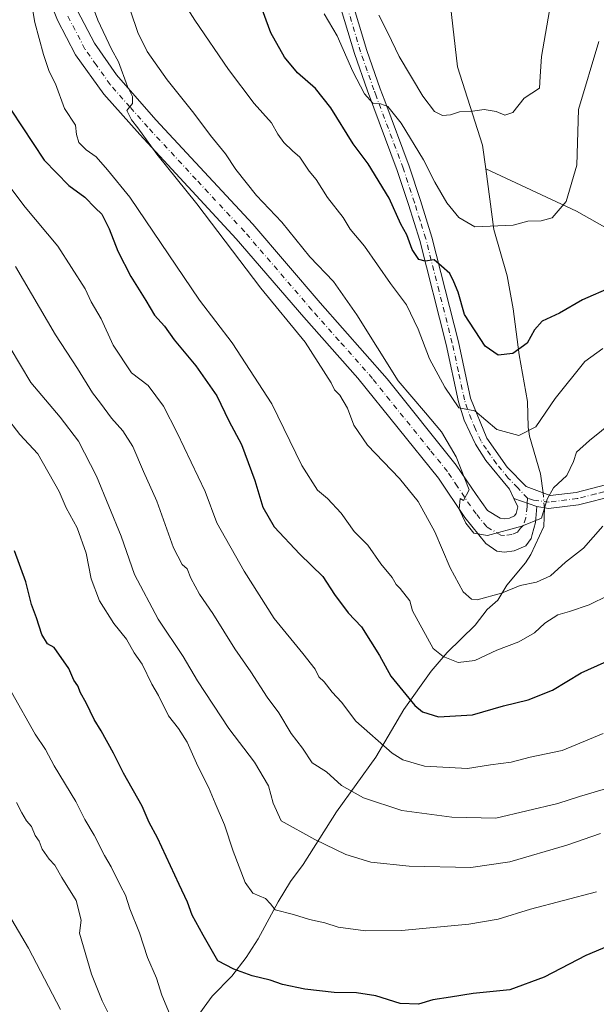
# Model space of a CAD drawing. Units: metres. Extents: x 617878 to 621345, y 4717867 to 4720240.
# Drawn here: x 620684 to 620833, y 4719011 to 4719265 of the extents above; entities that cross this region are included whole.
import ezdxf

# ---------------------------------------------------------------- set-up
doc = ezdxf.new("R2010")
doc.units = ezdxf.units.M
doc.header["$MEASUREMENT"] = 0
doc.linetypes.add('DGN Style 4', pattern=[2.6384748266838614, 1.318413404963828, -0.6592067024819142, 0.001648016756204785, -0.6592067024819142])
for name, color, linetype, lineweight in [('Camino Cxs', 7, 'Continuous', 0), ('Camino eje', 30, 'DGN Style 4', 13), ('Corriente natural lineal', 142, 'Continuous', 13), ('Corriente natural lineal oculto', 9, 'DGN Style 4', 13), ('Curva de nivel maestra', 30, 'Continuous', 30), ('Curva de nivel normal', 30, 'Continuous', 0)]:
    doc.layers.add(name, color=color, linetype=linetype, lineweight=lineweight)

msp = doc.modelspace()

# ---------------------------------------------------------------- linework, layer by layer
at = {"layer": 'Camino Cxs', "color": 7, "linetype": 'Continuous', "lineweight": 0, "extrusion": (-0.1489971832159591, 0.05313431648715528, 0.9874090255842068), "elevation": 159097.1670640594, "flags": 128}
msp.add_lwpolyline([(-4653485.385147942, -987649.4086596135), (-4653485.385147942, -987655.7270942746)], dxfattribs=at)
msp.add_lwpolyline([(-4653485.385147942, -987649.4086596135), (-4653485.385147942, -987655.7270942746)], dxfattribs=at)
at = {"layer": 'Camino Cxs', "color": 7, "linetype": 'Continuous', "lineweight": 0}
for points in [[(620745.0201000003, 4719413.6801, 831.638699999996), (620747.8501000004, 4719396.4801, 835.0908999999957), (620749.5201000003, 4719383.590100001, 835.9541000000027), (620751.2801000001, 4719366.0101, 842.0265000000073), (620753.9001000002, 4719348.4901, 841.7397999999957), (620757.7901, 4719326.610099999, 840.3950999999943), (620762.0100999996, 4719302.9001, 844.7263999999997), (620763.7500999998, 4719294.5001, 844.9250999999931), (620765.0401, 4719288.2501, 843.8408999999956), (620769.1401000004, 4719271.170100001, 845.9994000000006), (620773.4401000004, 4719256.800100001, 846.6992000000029), (620776.9001000002, 4719246.960100001, 849.8481999999932), (620778.0601000005, 4719243.840100001, 848.7065000000002), (620784.3701, 4719226.9801, 850.1131000000023), (620787.2901, 4719218.100099999, 850.0022999999929), (620790.2301000003, 4719208.710100001, 852.6435999999958), (620797.0601000005, 4719181.7301, 862.4446000000027), (620800.2001, 4719167.1801, 860.7060000000056), (620804.3701, 4719156.840100001, 859.8344000000071), (620809.6201, 4719149.390100001, 858.4418000000006), (620814.5100999996, 4719144.370100001, 858.7206000000006), (620820.6801000005, 4719142.040100001, 862.045299999998), (620827.4101, 4719142.880100001, 866.826199999996), (620836.9600999998, 4719145.300100001, 867.3315000000002)], [(620745.0201000003, 4719413.6801, 831.638699999996), (620747.8501000004, 4719396.4801, 835.0908999999957), (620749.5201000003, 4719383.590100001, 835.9541000000027), (620751.2801000001, 4719366.0101, 842.0265000000073), (620753.9001000002, 4719348.4901, 841.7397999999957), (620757.7901, 4719326.610099999, 840.3950999999943), (620762.0100999996, 4719302.9001, 844.7263999999997), (620763.7500999998, 4719294.5001, 844.9250999999931), (620765.0401, 4719288.2501, 843.8408999999956), (620769.1401000004, 4719271.170100001, 845.9994000000006), (620773.4401000004, 4719256.800100001, 846.6992000000029), (620776.9001000002, 4719246.960100001, 849.8481999999932), (620778.0601000005, 4719243.840100001, 848.7065000000002), (620784.3701, 4719226.9801, 850.1131000000023), (620787.2901, 4719218.100099999, 850.0022999999929), (620790.2301000003, 4719208.710100001, 852.6435999999958), (620797.0601000005, 4719181.7301, 862.4446000000027), (620800.2001, 4719167.1801, 860.7060000000056), (620804.3701, 4719156.840100001, 859.8344000000071), (620809.6201, 4719149.390100001, 858.4418000000006), (620814.5100999996, 4719144.370100001, 858.7206000000006), (620820.6801000005, 4719142.040100001, 862.045299999998), (620827.4101, 4719142.880100001, 866.826199999996), (620836.9600999998, 4719145.300100001, 867.3315000000002)], [(620811.3737000005, 4719141.285700001, 858.7792999999948), (620810.2500999998, 4719143.670100001, 858.4909000000043), (620804.1601, 4719151.110099999, 857.7862000000023), (620801.4901000002, 4719155.280099999, 858.0869999999996), (620798.5701000001, 4719161.4801, 858.8062000000064), (620797.0701000001, 4719166.220100001, 858.8824000000022), (620793.8901000004, 4719180.9801, 859.4707999999956), (620787.0900999998, 4719207.8201, 851.7501999999951), (620784.1901000004, 4719217.110099999, 852.9308000000019), (620781.3000999996, 4719225.9001, 850.9642000000023), (620773.6401000004, 4719246.370100001, 848.8959000000032), (620770.2600999996, 4719256.050100001, 846.4011000000029), (620765.9901000002, 4719270.3201, 846.4275000000052), (620759.7500999998, 4719297.4001, 847.6413000000031), (620758.0800999999, 4719306.380100001, 844.3246999999974), (620754.5800999999, 4719326.040100001, 841.165599999993), (620750.6901000004, 4719347.970100001, 842.7599000000046), (620748.0500999996, 4719365.600099999, 842.577099999995), (620746.2801000001, 4719383.220100001, 837.217300000004), (620744.6201, 4719396.0001, 836.3613000000041), (620741.8201000001, 4719413.100099999, 832.6257999999943)], [(620698.8601000002, 4719267.0001, 869.4664000000049), (620703.1901000004, 4719258.6801, 867.9945000000008), (620708.9200999998, 4719250.5001, 867.5209000000032), (620719.0800999999, 4719238.920100001, 866.3840000000055), (620744.0201000003, 4719212.0001, 863.4912000000041), (620761.4401000004, 4719191.7501, 862.9616999999998), (620778.6901000004, 4719172.1801, 861.3496000000014), (620796.5201000003, 4719149.920100001, 860.4383999999991), (620801.6001000004, 4719142.3201, 860.148199999996), (620804.5401, 4719138.2401, 859.6689000000043), (620807.8400999998, 4719136.2601, 859.6551999999939), (620808.9700999996, 4719136.0701, 859.6429999999965), (620810.2401000002, 4719136.2501, 859.5770000000049), (620811.5100999996, 4719136.790100001, 859.4333000000044), (620811.9600999998, 4719137.460100001, 859.2802999999985), (620812.3800999997, 4719139.1501, 859.0161999999982), (620811.3737000005, 4719141.285700001, 858.7792999999948), (620817.2500999998, 4719139.190099999, 859.7788), (620816.9301000005, 4719135.120100001, 861.8718999999984), (620816.1201, 4719132.050100001, 863.3464999999997), (620815.8400999998, 4719131.020099999, 863.3071000000054), (620814.4401000004, 4719129.050100001, 862.7706999999937), (620811.4001000002, 4719127.770099999, 861.905700000003), (620808.9600999998, 4719127.420100001, 861.9072000000016), (620806.9600999998, 4719127.690099999, 861.8442000000069), (620804.1700999998, 4719129.7301, 861.9465000000055), (620798.7301000003, 4719136.420100001, 863.4548999999971), (620791.9501, 4719146.550100001, 863.9856000000001), (620771.1001000004, 4719172.300100001, 865.6024000000034), (620757.1700999998, 4719188.020099999, 867.577900000004), (620739.7901, 4719208.220100001, 868.7053000000016), (620714.8800999997, 4719235.120100001, 868.5978000000032), (620705.6401000004, 4719245.5701, 869.9655999999959), (620698.3601000002, 4719255.700099999, 871.1039000000019), (620693.7001, 4719264.6501, 870.311600000001), (620688.2801000001, 4719278.380100001, 869.8016999999963)], [(620817.2500999998, 4719139.190099999, 859.7788), (620816.9301000005, 4719135.120100001, 861.8718999999984), (620816.1201, 4719132.050100001, 863.3464999999997), (620815.8400999998, 4719131.020099999, 863.3071000000054), (620814.4401000004, 4719129.050100001, 862.7706999999937), (620811.4001000002, 4719127.770099999, 861.905700000003), (620808.9600999998, 4719127.420100001, 861.9072000000016), (620806.9600999998, 4719127.690099999, 861.8442000000069), (620804.1700999998, 4719129.7301, 861.9465000000055), (620798.7301000003, 4719136.420100001, 863.4548999999971), (620791.9501, 4719146.550100001, 863.9856000000001), (620771.1001000004, 4719172.300100001, 865.6024000000034), (620757.1700999998, 4719188.020099999, 867.577900000004), (620739.7901, 4719208.220100001, 868.7053000000016), (620714.8800999997, 4719235.120100001, 868.5978000000032), (620705.6401000004, 4719245.5701, 869.9655999999959), (620698.3601000002, 4719255.700099999, 871.1039000000019), (620693.7001, 4719264.6501, 870.311600000001), (620688.2801000001, 4719278.380100001, 869.8016999999963)], [(620837.5301000001, 4719142.090100001, 864.5483999999997), (620828.0100999996, 4719139.670100001, 864.4697000000016), (620820.2901, 4719138.710100001, 861.3462000000001), (620817.2500999998, 4719139.190099999, 859.7788), (620811.3737000005, 4719141.285700001, 858.7792999999948), (620810.2500999998, 4719143.670100001, 858.4909000000043), (620804.1601, 4719151.110099999, 857.7862000000023), (620801.4901000002, 4719155.280099999, 858.0869999999996), (620798.5701000001, 4719161.4801, 858.8062000000064), (620797.0701000001, 4719166.220100001, 858.8824000000022), (620793.8901000004, 4719180.9801, 859.4707999999956), (620787.0900999998, 4719207.8201, 851.7501999999951), (620784.1901000004, 4719217.110099999, 852.9308000000019), (620781.3000999996, 4719225.9001, 850.9642000000023), (620773.6401000004, 4719246.370100001, 848.8959000000032), (620770.2600999996, 4719256.050100001, 846.4011000000029), (620765.9901000002, 4719270.3201, 846.4275000000052)], [(620698.8601000002, 4719267.0001, 869.4664000000049), (620703.1901000004, 4719258.6801, 867.9945000000008), (620708.9200999998, 4719250.5001, 867.5209000000032), (620719.0800999999, 4719238.920100001, 866.3840000000055), (620744.0201000003, 4719212.0001, 863.4912000000041), (620761.4401000004, 4719191.7501, 862.9616999999998), (620778.6901000004, 4719172.1801, 861.3496000000014), (620796.5201000003, 4719149.920100001, 860.4383999999991), (620801.6001000004, 4719142.3201, 860.148199999996), (620804.5401, 4719138.2401, 859.6689000000043), (620807.8400999998, 4719136.2601, 859.6551999999939), (620808.9700999996, 4719136.0701, 859.6429999999965), (620810.2401000002, 4719136.2501, 859.5770000000049), (620811.5100999996, 4719136.790100001, 859.4333000000044), (620811.9600999998, 4719137.460100001, 859.2802999999985), (620812.3800999997, 4719139.1501, 859.0161999999982), (620811.3737000005, 4719141.285700001, 858.7792999999948)], [(620837.5301000001, 4719142.090100001, 864.5483999999997), (620828.0100999996, 4719139.670100001, 864.4697000000016), (620820.2901, 4719138.710100001, 861.3462000000001), (620817.2500999998, 4719139.190099999, 859.7788)]]:
    msp.add_polyline3d(points, dxfattribs=at)
at = {"layer": 'Camino eje', "color": 30, "linetype": 'DGN Style 4', "lineweight": 13, "extrusion": (0.003129632149614908, 0.144397752404948, 0.9895147773040115), "elevation": 684226.3851256175, "flags": 128}
msp.add_lwpolyline([(-518411.9074591331, -4681750.799592286), (-518411.9074591331, -4681749.456396515)], dxfattribs=at)
at = {"layer": 'Camino eje', "color": 30, "linetype": 'DGN Style 4', "lineweight": 13}
for points in [[(620814.8630999997, 4719141.3805, 859.061799999996), (620812.3800999997, 4719144.020099999, 858.390400000004), (620809.9351000005, 4719146.530099999, 858.0148000000045), (620806.8901000004, 4719150.2501, 858.0200999999943), (620804.2651000004, 4719153.975099999, 858.2783999999956), (620802.9301000005, 4719156.0601, 858.2574000000022), (620801.4700999996, 4719159.1601, 858.9584999999934), (620799.3850999996, 4719164.3301, 859.4429999999993), (620798.6350999996, 4719166.700099999, 859.2706000000036), (620797.0450999998, 4719174.0801, 858.4973000000028), (620795.4751000004, 4719181.3551, 860.8913000000031), (620792.0751, 4719194.7751, 855.4079000000056), (620788.6601, 4719208.265100001, 851.7176000000036), (620787.1901000004, 4719212.960100001, 849.6391000000004), (620785.7401000002, 4719217.6051, 851.3074000000053), (620782.8350999998, 4719226.440099999, 848.9189999999944), (620775.8501000004, 4719245.1051, 849.2367999999988), (620775.2701000003, 4719246.665100001, 849.2320000000036), (620773.5401, 4719251.585100001, 847.9253000000026), (620771.8501000004, 4719256.425100001, 845.8114999999962), (620767.5651000004, 4719270.745100001, 844.7241000000067)], [(620814.8343000002, 4719140.051700001, 859.2557999999991), (620814.8151000004, 4719139.170100001, 859.3843000000053), (620814.4451000001, 4719136.290100001, 860.1325999999973), (620813.8151000004, 4719134.420100001, 860.6401000000042), (620813.0401, 4719133.6351, 860.4165000000067), (620812.3400999998, 4719132.6501, 860.2513000000035), (620810.8201000001, 4719132.0101, 860.3797999999952), (620808.9650999998, 4719131.745100001, 860.3711999999941), (620807.9650999998, 4719131.880100001, 860.2731000000058), (620804.3551000003, 4719133.985099999, 860.1107000000047), (620801.6350999996, 4719137.3301, 860.499100000001), (620800.1651, 4719139.370100001, 861.117499999993), (620796.7751000002, 4719144.4351, 861.4997000000004), (620794.2351000002, 4719148.235099999, 861.2786000000051), (620789.7774999999, 4719153.800100001, 862.3426999999939), (620779.3525, 4719166.675100001, 862.6116999999941), (620774.8951000003, 4719172.2401, 862.655899999998), (620766.2701000003, 4719182.0251, 863.369399999996), (620759.3051000005, 4719189.8851, 864.4622999999993), (620741.9051000001, 4719210.110099999, 865.4110999999976), (620729.4351000005, 4719223.5701, 864.9404999999971), (620716.9801000003, 4719237.020099999, 865.6928999999947), (620712.3601000002, 4719242.245100001, 866.1684999999999), (620707.2801000001, 4719248.0351, 866.4299000000028), (620703.6401000004, 4719253.100099999, 867.5736000000034), (620700.7751000002, 4719257.190099999, 868.2741999999998), (620696.2801000001, 4719265.825099999, 868.5191000000051)], [(620837.2451, 4719143.6951, 865.5589000000037), (620832.4700999996, 4719142.485099999, 866.6462000000029), (620827.7100999998, 4719141.2751, 865.7099000000018), (620820.4851000002, 4719140.3751, 861.6641999999993), (620816.3844999997, 4719140.851500001, 859.3791000000057), (620814.8630999997, 4719141.3805, 859.061799999996)]]:
    msp.add_polyline3d(points, dxfattribs=at)
at = {"layer": 'Corriente natural lineal', "color": 142, "linetype": 'Continuous', "lineweight": 13}
for points in [[(620804.1001000004, 4719226.270099999, 841.8617999999988), (620803.2701000003, 4719232.4301, 840.9348000000028), (620796.8701, 4719252.620100001, 837.6085000000021), (620793.8400999998, 4719278.860099999, 832.2814999999973), (620792.0000999998, 4719325.040100001, 825.7402000000002), (620791.8201000001, 4719353.030099999, 822.1674999999959), (620794.0100999996, 4719382.340100001, 817.7691999999952), (620792.7701000003, 4719430.420100001, 810.5013000000035), (620787.2500999998, 4719461.620100001, 806.792300000001), (620783.6501000002, 4719493.720100001, 803.151199999993), (620782.9001000002, 4719496.600099999, 803.0691999999982)], [(621016.0601000005, 4719191.350099999, 891.1129999999977), (621006.3501000004, 4719187.130100001, 888.2265999999945), (620998.8300999999, 4719184.640100001, 886.1781999999948), (620987.2901, 4719180.550100001, 883.0451999999933), (620980.5701000001, 4719179.140100001, 881.2381000000023), (620958.4801000003, 4719177.700099999, 875.5595999999933), (620946.7001, 4719178.8201, 873.6912000000011), (620940.8601000002, 4719178.9001, 872.6569000000019), (620908.0000999998, 4719178.550100001, 864.6334999999963), (620900.5701000001, 4719179.3101, 862.2378000000026), (620897.6300999997, 4719179.780099999, 861.4275999999956), (620889.2301000003, 4719181.640100001, 859.2048999999971), (620879.7600999996, 4719184.610099999, 856.4814999999944), (620875.0201000003, 4719186.3201, 855.0861000000004), (620864.5301000001, 4719190.7601, 852.6971999999952), (620857.2301000003, 4719194.950099999, 851.0663999999962), (620848.5201000003, 4719202.1601, 849.2062000000006), (620836.1601, 4719210.5101, 846.7609999999986), (620827.5401, 4719215.420100001, 844.9002999999939), (620804.1001000004, 4719226.270099999, 841.8617999999988)], [(620818.8865, 4719142.717399999, 858.9447999999975), (620818.2001, 4719147.620100001, 858.1600999999937), (620815.4301000005, 4719157.340100001, 854.3358000000007), (620815.0701000001, 4719159.690099999, 853.6851000000024), (620814.8601000002, 4719166.3101, 852.0135000000009), (620812.6901000004, 4719178.3101, 849.6423999999971), (620811.2200999996, 4719190.170100001, 847.6992000000029), (620809.6601, 4719198.720100001, 846.4640000000073), (620806.1901000004, 4719210.620100001, 844.5766000000004), (620804.1001000004, 4719226.270099999, 841.8617999999988)], [(620703.0000999998, 4718972.9301, 914.6520000000019), (620713.6401000004, 4718987.170100001, 910.6548999999941), (620721.3201000001, 4718996.0101, 907.6059999999999), (620733.5701000001, 4719013.0001, 901.8996000000043), (620738.6001000004, 4719018.140100001, 900.0666000000057), (620742.3601000002, 4719022.920100001, 898.5331000000006), (620745.4600999998, 4719027.780099999, 897.1472000000067), (620750.5701000001, 4719037.290100001, 894.4939000000013), (620753.7600999996, 4719042.5001, 892.9409000000015), (620757.0601000005, 4719046.950099999, 891.624299999996), (620765.5900999998, 4719060.470100001, 886.8470999999992), (620775.8101000005, 4719074.590100001, 881.027700000006), (620783.0000999998, 4719086.870100001, 876.3132999999945), (620790.0601000005, 4719096.780099999, 871.482600000003), (620794.1700999998, 4719101.630100001, 869.5773999999947), (620801.3800999997, 4719108.610099999, 866.181899999996), (620804.5000999998, 4719112.6601, 864.9165000000067), (620807.2401000002, 4719115.110099999, 864.2553000000044), (620809.5701000001, 4719118.940099999, 863.2733000000007), (620814.3901000004, 4719124.720100001, 862.0920000000042), (620815.7001, 4719126.840100001, 861.7390000000015), (620819.0500999996, 4719134.0801, 860.0629000000046), (620819.2314999999, 4719138.8772, 859.4459000000062)]]:
    msp.add_polyline3d(points, dxfattribs=at)
at = {"layer": 'Corriente natural lineal oculto', "color": 9, "linetype": 'DGN Style 4', "lineweight": 13, "extrusion": (-0.0115320763129938, 0.128363708616939, 0.9916601078625765), "elevation": 599459.1112154333, "flags": 128}
msp.add_lwpolyline([(-1040591.385637906, -4605812.343253355), (-1040591.385637906, -4605816.231345721)], dxfattribs=at)
at = {"layer": 'Curva de nivel maestra', "color": 30, "linetype": 'Continuous', "lineweight": 30, "flags": 128}
for points, elevation in [([(620836.54, 4719195.7501), (620829.0700000003, 4719192.5001), (620823.1399999997, 4719189.050100001), (620818.6799999997, 4719187.050100001), (620816.6799999997, 4719184.800100001), (620814.8200000003, 4719181.3101), (620811.0599999996, 4719178.6601), (620807.3200000003, 4719178.220100001), (620803.9800000006, 4719180.590100001), (620798.6200000001, 4719188.720100001), (620796.9800000006, 4719194.540100001), (620795.8700000001, 4719197.170100001), (620794.8499999996, 4719199.270099999), (620792.7400000002, 4719201.210100001), (620790.7999999998, 4719202.8201), (620788.4699999997, 4719202.530099999), (620786.8799999999, 4719202.9101), (620785.1299999999, 4719205.470100001), (620783.7300000006, 4719209.280099999), (620782.2300000006, 4719212.0701), (620779.1699999999, 4719218.7301), (620773.7999999998, 4719227.600099999), (620769.9000000004, 4719232.710100001), (620764.1900000004, 4719242.0001), (620760.1900000004, 4719247.0001), (620755.5499999998, 4719251.020099999), (620752.1799999997, 4719255.0801), (620748.6699999999, 4719261.370100001), (620745.9299999997, 4719268.8101)], 850), ([(620681.7300000006, 4719241.4101), (620690.2100000001, 4719228.520099999), (620696.6299999999, 4719221.9801), (620700.7599999999, 4719218.970100001), (620703.4100000003, 4719216.220100001), (620705.1600000003, 4719214.640100001), (620707.0499999998, 4719210.870100001), (620709.2100000001, 4719205.050100001), (620712.5999999996, 4719198.530099999), (620716.4600000001, 4719192.390100001), (620718.6600000003, 4719188.5801), (620721.2800000003, 4719185.7601), (620723.7800000003, 4719182.2501), (620729.3899999997, 4719175.520099999), (620734.7400000002, 4719167.7401), (620737.8799999999, 4719161.360099999), (620741.1200000001, 4719155.220100001), (620744.5700000003, 4719145.9101), (620746.6299999999, 4719139.100099999), (620749.5599999996, 4719134.020099999), (620756.1600000003, 4719126.960100001), (620762.0700000003, 4719121.200099999), (620765.0899999999, 4719116.550100001), (620768.6500000004, 4719111.780099999), (620772.0800000001, 4719108.210100001), (620776.7199999997, 4719100.840100001), (620779.6600000003, 4719095.460100001), (620785.8399999999, 4719087.880100001), (620787.7999999998, 4719086.3101), (620791.9000000004, 4719085.040100001), (620800.6799999997, 4719085.5001), (620808.6799999997, 4719087.840100001), (620815.0099999999, 4719089.380100001), (620821.3399999999, 4719091.840100001), (620828.6799999997, 4719096.3301), (620834.6799999997, 4719099.020099999)], 875), ([(620837.4699999997, 4719026.670100001), (620829.8899999997, 4719023.4801), (620819.1799999997, 4719017.8301), (620810.3399999999, 4719014.640100001), (620800.8399999999, 4719013.700099999), (620794.9900000002, 4719012.700099999), (620790.4400000004, 4719012.050100001), (620786.7800000003, 4719010.940099999), (620782.0499999998, 4719011.090100001), (620775.79, 4719013.050100001), (620770.8099999996, 4719013.8301), (620765.0499999998, 4719013.9001), (620757.4299999997, 4719014.7601), (620751.6799999997, 4719016.0101), (620748.5300000003, 4719017.140100001), (620743.9100000003, 4719018.210100001), (620739.1399999997, 4719019.940099999), (620735.0199999996, 4719022.120100001), (620731.2599999999, 4719028.6601), (620728.3899999997, 4719033.850099999), (620727.2400000002, 4719037.1801), (620725.04, 4719041.7501), (620719.5, 4719053.770099999), (620717.29, 4719057.7401), (620715.5, 4719061.950099999), (620710.6799999997, 4719070.470100001), (620708.1399999997, 4719075.600099999), (620704.9199999999, 4719081.370100001), (620703.1200000001, 4719084.270099999), (620701.1200000001, 4719088.620100001), (620699.6100000005, 4719091.170100001), (620698.9299999997, 4719093.0001), (620697.9299999997, 4719094.4301), (620696.6299999999, 4719097.420100001), (620692.8600000005, 4719102.9001), (620691.1100000005, 4719103.840100001), (620689.6200000001, 4719106.270099999), (620688.2800000003, 4719110.5601), (620687.0099999999, 4719113.9301), (620685.5199999996, 4719119.8301), (620682.6100000005, 4719127.8101)], 900)]:
    msp.add_lwpolyline(points, dxfattribs=dict(at, elevation=elevation))
at = {"layer": 'Curva de nivel normal', "color": 30, "linetype": 'Continuous', "lineweight": 0, "flags": 128}
for points, elevation in [([(620699.3600000005, 4719277.4801), (620704.0700000003, 4719264.640100001), (620707.5800000001, 4719257.140100001), (620709.4100000003, 4719253.880100001), (620711.7599999999, 4719247.540100001), (620713.04, 4719244.9901), (620713.0599999996, 4719243.130100001), (620711.5999999996, 4719241.3101), (620712.7800000003, 4719238.920100001), (620714.4000000004, 4719236.880100001), (620719.2800000003, 4719230.090100001), (620729.5800000001, 4719217.300100001), (620746.0999999996, 4719195.5701), (620757.54, 4719181.590100001), (620764.2699999996, 4719171.090100001), (620765.0700000003, 4719169.290100001), (620766.4800000006, 4719167.950099999), (620768.4400000004, 4719164.5601), (620770.0899999999, 4719160.220100001), (620773.5999999996, 4719155.0601), (620781.8799999999, 4719146.420100001), (620786.6900000004, 4719140.4901), (620790.9900000002, 4719132.720100001), (620794.9400000004, 4719123.4001), (620798.3200000003, 4719117.2401), (620800.4199999999, 4719115.380100001), (620801.8799999999, 4719115.1801), (620808.1699999999, 4719116.850099999), (620812.9800000006, 4719118.8301), (620817.2400000002, 4719119.710100001), (620820.8200000003, 4719121.340100001), (620824.7000000002, 4719124.850099999), (620829.2800000003, 4719128.520099999), (620834.3399999999, 4719134.1601)], 865), ([(620722.9699999997, 4719274.370100001), (620729.1399999997, 4719264.620100001), (620737.7800000003, 4719251.920100001), (620744.3700000001, 4719243.1801), (620748.8700000001, 4719238.120100001), (620750.5, 4719235.2401), (620752.0599999996, 4719233.050100001), (620754.2800000003, 4719230.940099999), (620756.1600000003, 4719229.300100001), (620758.5899999999, 4719225.7301), (620760.3700000001, 4719223.5101), (620763.2999999998, 4719218.9301), (620767.3200000003, 4719213.7401), (620769.1500000004, 4719210.780099999), (620772.8300000001, 4719206.4001), (620779.5700000003, 4719196.7401), (620783.6600000003, 4719191.2501), (620786.6699999999, 4719184.920100001), (620789.5899999999, 4719177.270099999), (620793.5999999996, 4719170.0101), (620797.1500000004, 4719164.6601), (620801.3399999999, 4719163.880100001), (620807, 4719159.110099999), (620812.6399999997, 4719157.530099999), (620817, 4719159.800100001), (620822.0099999999, 4719167.0601), (620829.6799999997, 4719176.600099999), (620834.3399999999, 4719179.950099999)], 855), ([(620835.6600000003, 4719116.2501), (620830.7699999996, 4719113.920100001), (620825.6799999997, 4719112.1501), (620822.6900000004, 4719111.2601), (620819.3799999999, 4719109.140100001), (620816.6900000004, 4719106.6601), (620812.6799999997, 4719104.380100001), (620807.0099999999, 4719102.1801), (620801.3399999999, 4719099.5601), (620796.9600000001, 4719099.030099999), (620793.1600000003, 4719100.520099999), (620790.5199999996, 4719102.640100001), (620785.2100000001, 4719112.360099999), (620784.5199999996, 4719114.880100001), (620782.0800000001, 4719118.110099999), (620781.0099999999, 4719119.130100001), (620779.9600000001, 4719120.920100001), (620777.0300000003, 4719124.470100001), (620773.6699999999, 4719129.290100001), (620770.2199999997, 4719132.800100001), (620766.8600000005, 4719137.530099999), (620763.3300000001, 4719141.280099999), (620760.7300000006, 4719143.420100001), (620756.7100000001, 4719149.780099999), (620748.9400000004, 4719165.7401), (620738.7599999999, 4719181.4001), (620730.3300000001, 4719192.470100001), (620712.2999999998, 4719218.9801), (620706.5800000001, 4719226.050100001), (620703.6200000001, 4719229.4301), (620701.0700000003, 4719231.210100001), (620699.1699999999, 4719233.0701), (620698.5999999996, 4719235.140100001), (620698.3200000003, 4719237.520099999), (620695.5099999999, 4719241.840100001), (620693.2000000002, 4719248.2301), (620691.5800000001, 4719251.4001), (620690.0800000001, 4719255.7501), (620687.8600000005, 4719264.040100001), (620686.5999999996, 4719271.100099999)], 870), ([(620712.5300000003, 4719267.050100001), (620714.4199999999, 4719261.450099999), (620716.7800000003, 4719256.5601), (620721.9900000002, 4719249.2601), (620728.8799999999, 4719240.690099999), (620733.1299999999, 4719234.9301), (620737.04, 4719230.1801), (620739.7100000001, 4719226.170100001), (620745.0199999996, 4719219.4301), (620751.4900000002, 4719212.530099999), (620758.75, 4719203.5701), (620764.8899999997, 4719197.280099999), (620770.8600000005, 4719188.6601), (620781.5, 4719171.600099999), (620788.6100000005, 4719163.4001), (620792.6699999999, 4719158.5001), (620796.5199999996, 4719152.0701), (620799.8399999999, 4719143.550100001), (620798.3799999999, 4719140.770099999), (620797.4800000006, 4719141.3201), (620797.29, 4719138.520099999), (620799.0099999999, 4719134.9301), (620801.0099999999, 4719132.390100001), (620804.5999999996, 4719131.7401), (620813.4100000003, 4719134.140100001), (620818.4800000006, 4719136.200099999), (620819.9299999997, 4719141.140100001), (620821.5599999996, 4719144.040100001), (620824.9800000006, 4719147.2401), (620826.75, 4719150.8301), (620827.4800000006, 4719153.270099999), (620830.9000000004, 4719156.2601), (620839.7300000006, 4719163.4101)], 860), ([(620762.4400000004, 4719266.2501), (620765.8200000003, 4719260.620100001), (620769.8799999999, 4719251.370100001), (620772.8600000005, 4719245.6501), (620775, 4719243.2601), (620776.9400000004, 4719243.0801), (620778.8399999999, 4719242.3301), (620782.29, 4719238.090100001), (620788.0599999996, 4719228.590100001), (620790.9500000002, 4719222.8201), (620794.0700000003, 4719217.5601), (620797.2100000001, 4719213.7501), (620801.3399999999, 4719211.360099999), (620811.1799999997, 4719211.770099999), (620814.9800000006, 4719212.780099999), (620818.4000000004, 4719212.860099999), (620821.2699999996, 4719213.630100001), (620824.8600000005, 4719217.9001), (620827.5700000003, 4719227.2601), (620828.04, 4719241.630100001), (620833.2699999996, 4719259.100099999)], 845), ([(620776.5199999996, 4719265.9301), (620778.8799999999, 4719261.360099999), (620781.8099999996, 4719255.280099999), (620787.8700000001, 4719245.0001), (620790.8600000005, 4719241.100099999), (620792.9800000006, 4719240.0701), (620795.0099999999, 4719240.220100001), (620797.3200000003, 4719240.970100001), (620800.6799999997, 4719241.1601), (620803.7400000002, 4719241.5601), (620806.7800000003, 4719241.120100001), (620809.0099999999, 4719240.140100001), (620811.0999999996, 4719240.8301), (620814.0199999996, 4719244.5601), (620817.9299999997, 4719247.0801), (620818.1600000003, 4719250.0801), (620818.4699999997, 4719255.300100001), (620820.5700000003, 4719267.140100001)], 840), ([(620834.3899999997, 4719080.690099999), (620823.7800000003, 4719076.280099999), (620815.5300000003, 4719074.620100001), (620810.6299999999, 4719073.300100001), (620805.3600000005, 4719072.620100001), (620799.4000000004, 4719071.640100001), (620788.3600000005, 4719072.300100001), (620782.7599999999, 4719073.940099999), (620780, 4719075.6601), (620770.6200000001, 4719083.9101), (620766.8899999997, 4719088.7401), (620764.4900000002, 4719091.340100001), (620762.4500000002, 4719094.020099999), (620761.0999999996, 4719095.3301), (620760.1100000005, 4719097.3101), (620756.9699999997, 4719101.370100001), (620749.5199999996, 4719110.360099999), (620741.7999999998, 4719122.600099999), (620734.7300000006, 4719135.020099999), (620731.7800000003, 4719143.130100001), (620724.54, 4719158.220100001), (620720.9900000002, 4719165.120100001), (620717.0499999998, 4719170.4101), (620712.7699999996, 4719173.7301), (620708.0599999996, 4719180.860099999), (620704.9400000004, 4719187.630100001), (620702.3899999997, 4719192.020099999), (620700.7999999998, 4719195.4001), (620693.79, 4719206.390100001), (620685.3700000001, 4719216.4001), (620681.9500000002, 4719220.9901)], 880), ([(620836.6799999997, 4719066.960100001), (620828.2999999998, 4719064.4301), (620822.6799999997, 4719062.640100001), (620806.7300000006, 4719058.840100001), (620795.3499999996, 4719059.100099999), (620782.5099999999, 4719060.8301), (620772.6100000005, 4719064.0801), (620766.9100000003, 4719067.3301), (620763.0800000001, 4719070.840100001), (620759.3799999999, 4719073.100099999), (620756.8600000005, 4719076.880100001), (620753.9400000004, 4719080.7301), (620750.7699999996, 4719086.030099999), (620747.7800000003, 4719090.110099999), (620743.5599999996, 4719096.640100001), (620739.4199999999, 4719102.5101), (620733.7199999997, 4719111.670100001), (620730.2999999998, 4719116.640100001), (620728.0999999996, 4719120.720100001), (620727.1299999999, 4719123.130100001), (620725.8399999999, 4719124.300100001), (620723.5800000001, 4719128.5701), (620719.3200000003, 4719140.5801), (620715.8499999996, 4719148.220100001), (620713.0800000001, 4719154.690099999), (620710.5599999996, 4719158.7301), (620707.5800000001, 4719162.040100001), (620704.7599999999, 4719165.890100001), (620702.7199999997, 4719168.520099999), (620698.8600000005, 4719174.790100001), (620693.1600000003, 4719183.4901), (620682.8300000001, 4719201.110099999)], 885), ([(620833.6799999997, 4719054.920100001), (620825.0099999999, 4719051.920100001), (620810.3399999999, 4719047.590100001), (620800.2300000006, 4719046.130100001), (620784.3799999999, 4719046.4901), (620774.4699999997, 4719047.5601), (620768.0700000003, 4719049.5001), (620760, 4719053.4001), (620751.3499999996, 4719058.1601), (620749.3300000001, 4719062.7601), (620748.0800000001, 4719067.1801), (620744.5199999996, 4719073.300100001), (620737.8499999996, 4719081.970100001), (620729.8200000003, 4719094.280099999), (620726.0800000001, 4719100.540100001), (620719.6799999997, 4719110.140100001), (620713.5599999996, 4719121.690099999), (620710.1200000001, 4719131.5801), (620703.7400000002, 4719147.0801), (620699.0599999996, 4719156.040100001), (620694.4100000003, 4719162.2401), (620686.7999999998, 4719171.190099999), (620681.4500000002, 4719180.130100001)], 890), ([(620832.6799999997, 4719039.850099999), (620815.6799999997, 4719035.380100001), (620807.3399999999, 4719032.800100001), (620799.7400000002, 4719031.520099999), (620782.3600000005, 4719029.920100001), (620773.0999999996, 4719029.8101), (620766.0899999999, 4719030.7301), (620762.5800000001, 4719031.920100001), (620758.6600000003, 4719032.780099999), (620754.54, 4719034.0601), (620749.8200000003, 4719035.2601), (620748.6399999997, 4719036.790100001), (620747.3300000001, 4719038.120100001), (620744.0899999999, 4719039.550100001), (620742.0800000001, 4719042.270099999), (620738.9600000001, 4719050.390100001), (620736.7699999996, 4719057.130100001), (620734.3300000001, 4719062.700099999), (620732.6399999997, 4719066.9001), (620729.8799999999, 4719072.2501), (620727.1399999997, 4719078.440099999), (620724.9000000004, 4719082.030099999), (620722.3200000003, 4719085.280099999), (620719.7199999997, 4719090.520099999), (620717.9699999997, 4719093.4301), (620715.5599999996, 4719098.620100001), (620713.4699999997, 4719101.530099999), (620711.4800000006, 4719105.020099999), (620708.2300000006, 4719109.040100001), (620704.5099999999, 4719114.890100001), (620702.3799999999, 4719120.600099999), (620701.0999999996, 4719127.1601), (620698.7999999998, 4719133.770099999), (620695.9100000003, 4719138.890100001), (620694.1500000004, 4719143.0601), (620688.6299999999, 4719152.780099999), (620683.9900000002, 4719157.800100001), (620676.4800000006, 4719167.450099999)], 895), ([(620723.4400000004, 4719006.4301), (620720.6299999999, 4719013.200099999), (620719.2100000001, 4719017.600099999), (620716.9299999997, 4719022.950099999), (620714.8200000003, 4719029.270099999), (620712.3399999999, 4719035.460100001), (620711.2300000006, 4719039.020099999), (620709.9400000004, 4719041.4001), (620707.5199999996, 4719046.300100001), (620705.7699999996, 4719049.210100001), (620703.0999999996, 4719054.5101), (620700.7599999999, 4719058.540100001), (620698.4000000004, 4719063.190099999), (620692.8700000001, 4719072.3301), (620690.6200000001, 4719076.600099999), (620687.9600000001, 4719080.550100001), (620681.8099999996, 4719091.3301)], 905), ([(620707.2100000001, 4719007.8301), (620705.2300000006, 4719011.7601), (620702.4400000004, 4719018.630100001), (620699.3200000003, 4719029.2401), (620699.7800000003, 4719032.5601), (620698.4900000002, 4719037.610099999), (620694.7999999998, 4719043.5801), (620693, 4719046.790100001), (620691.5800000001, 4719048.300100001), (620689.7300000006, 4719050.920100001), (620688.9199999999, 4719052.970100001), (620687.9600000001, 4719054.420100001), (620686.9699999997, 4719056.7601), (620685.7199999997, 4719058.170100001), (620684.4699999997, 4719060.2601), (620683.0899999999, 4719062.880100001)], 910), ([(620694.4500000002, 4719009.5701), (620686.2199999997, 4719025.340100001), (620681.8899999997, 4719032.690099999)], 915)]:
    msp.add_lwpolyline(points, dxfattribs=dict(at, elevation=elevation))

doc.saveas('drawing.dxf')
